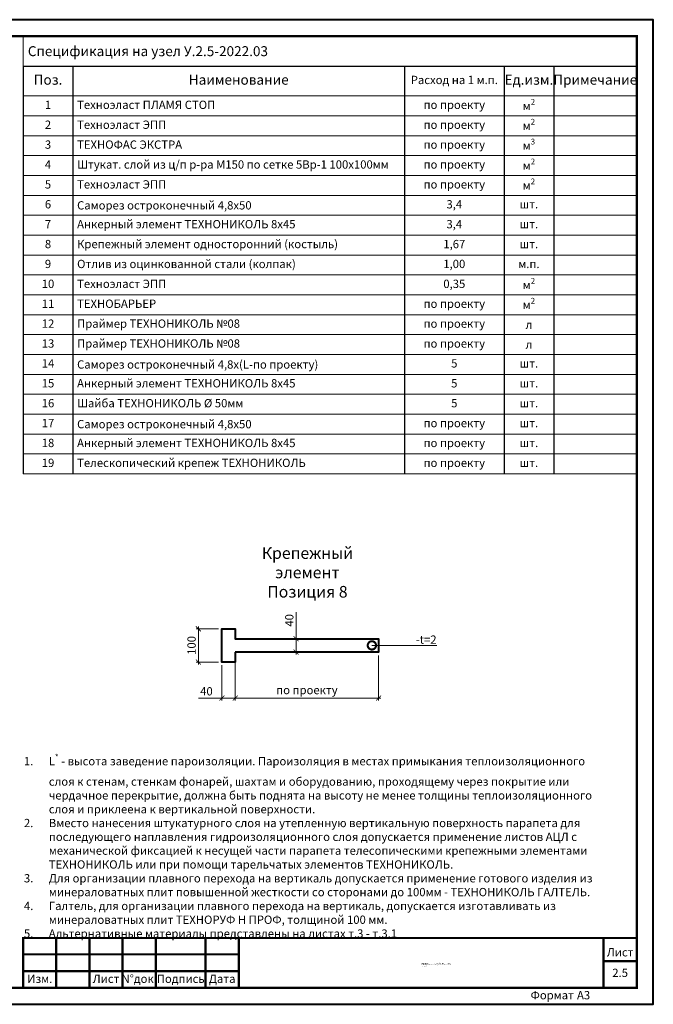
# Model space of a CAD drawing. Units: millimetres. Extents: x 76916 to 112139, y -19040 to 2974.
# Drawn here: x 97029 to 98939, y -6340 to -3370 of the extents above; entities that cross this region are included whole.
import ezdxf
from ezdxf import colors
from ezdxf.entities.mleader import LeaderData, LeaderLine
from ezdxf.enums import TextEntityAlignment as Align
from ezdxf.math import Vec2, Vec3

# ---------------------------------------------------------------- set-up
doc = ezdxf.new("R2018")
doc.units = ezdxf.units.MM
doc.layers.get('0').update_dxf_attribs({"lineweight": 30})
doc.layers.get('DEFPOINTS').update_dxf_attribs({"color": 251, "lineweight": 0})
doc.layers.add('TN-АННОТАЦИИ', color=7, linetype='Continuous', lineweight=20, true_color=0x000000)
doc.layers.add('TN-ТАБЛИЦЫ', color=7, linetype='Continuous', lineweight=40, true_color=0x000000)
doc.layers.add('TN-МЕТАЛЛ КОНСТРУКЦИИ', color=162, linetype='Continuous', lineweight=35)
doc.layers.add('TN-РАЗМЕРЫ', color=184, linetype='Continuous', lineweight=15)
doc.styles.get("Standard").update_dxf_attribs({"font": 'txt.shx'})
doc.styles.add('TN-Текст', font='isocpeur.ttf')
doc.styles.add('TN-Текст-Аннотативный', font='isocpeur.ttf')
doc.dimstyles.new('ПТС-Размеры-Аннотативный$0', dxfattribs={"dimtxt": 2.5, "dimasz": 1.5, "dimexe": 0.7, "dimexo": 1, "dimgap": 0.8, "dimtad": 1, "dimdec": 0, "dimzin": 0, "dimdsep": 46, "dimtxsty": 'TN-Текст-Аннотативный', "dimblk": 'ARCHTICK', "dimcen": 2, "dimdle": 0.7, "dimadec": 0, "dimazin": 0, "dimtfac": 1, "dimtdec": 0, "dimtmove": 1, "dimatfit": 3, "dimfxl": 0.7, "dimtfill": 1, "dimtolj": 1, "dimtzin": 0, "dimlwd": -1, "dimlwe": -1, "dimarcsym": 0})

# ---------------------------------------------------------------- blocks, each defined once
blk = doc.blocks.new('*U63')
blk.add_lwpolyline([(0, 0), (420, 0), (420, 297), (0, 297)], close=True)
at = {"const_width": 0.7}
for points in [[(20, 5), (415, 5), (415, 292), (20, 292)], [(230, 20), (230, 5), (415, 5), (415, 20)]]:
    blk.add_lwpolyline(points, close=True, dxfattribs=at)
for points in [[(240, 20), (240, 5)], [(250, 20), (250, 5)], [(260, 20), (260, 5)], [(270, 20), (270, 5)], [(285, 20), (285, 5)], [(295, 20), (295, 5)], [(405, 20), (405, 5)], [(405, 13), (415, 13)], [(295, 10), (230, 10)]]:
    blk.add_lwpolyline(points, dxfattribs=at)
blk.add_lwpolyline([(295, 15), (230, 15)])
at = {"color": 0, "style": 'TN-Текст'}
for s, p in [('Лист', (410, 13.67)), ('Изм.', (235, 5.67)), ('Лист', (255, 5.67)), ('N%%Dдок.', (265, 5.67)), ('Подпись', (277.5, 5.67)), ('Дата', (290, 5.67))]:
    blk.add_text(s, height=2.5, dxfattribs=at).set_placement(p, align=Align.BOTTOM_CENTER)
blk.add_text('Формат', height=2.5, dxfattribs=at).set_placement((383, 1.5))
at = {"color": 0, "lineweight": 30, "flags": 104}
blk.add_attdef('ФОРМА6', text='', height=3.5, dxfattribs=at).set_placement((350, 12.5), align=Align.MIDDLE_CENTER)
at = {"color": 0, "style": 'TN-Текст', "flags": 8}
blk.add_attdef('ЛИСТ__', text='', height=2.5, dxfattribs=at).set_placement((410, 9.5), align=Align.MIDDLE_CENTER)
blk.add_attdef('ФОРМАТ', (397, 1.5), '', height=2.5, dxfattribs=at)
blk = doc.blocks.new('_ARCHTICK')
at = {"color": 0, "linetype": 'ByBlock', "ltscale": 10, "const_width": 0.15}
blk.add_lwpolyline([(-0.5, -0.5), (0.5, 0.5)], dxfattribs=at)
blk = doc.blocks.new('*D387')
at = {"layer": 'DEFPOINTS', "color": 0, "transparency": 16777216}
for p in [(97638.4, -5207.5), (97567.4, -5307.5), (97638.4, -5307.5)]:
    blk.add_point(p, dxfattribs=at)
at = {"layer": 'TN-РАЗМЕРЫ', "color": 0, "transparency": 16777216}
for p, q in [((97628.4, -5207.5), (97560.4, -5207.5)), ((97567.4, -5200.5), (97567.4, -5314.5)), ((97628.4, -5307.5), (97560.4, -5307.5))]:
    blk.add_line(p, q, dxfattribs=at)
at = {"layer": 'TN-РАЗМЕРЫ', "color": 0, "transparency": 16777216, "xscale": 15, "yscale": 15, "zscale": 15}
for p, rotation in [((97567.4, -5207.5), 90), ((97567.4, -5307.5), 270)]:
    blk.add_blockref('_ARCHTICK', p, dxfattribs=dict(at, rotation=rotation))
at = {"layer": 'TN-РАЗМЕРЫ', "color": 0, "transparency": 16777216, "insert": (97546.9, -5257.5), "char_height": 25, "attachment_point": 5, "rotation": 90, "style": 'TN-Текст-Аннотативный', "bg_fill": 3, "box_fill_scale": 1.1, "bg_fill_color": 256, "bg_fill_true_color": 13158600, "bg_fill_transparency": 0}
blk.add_mtext('\\A1;100', dxfattribs=at)
blk = doc.blocks.new('*D388')
at = {"layer": 'DEFPOINTS', "color": 0, "transparency": 16777216}
for p in [(97638.4, -5307.5), (97678.4, -5307.5), (97678.4, -5416.3)]:
    blk.add_point(p, dxfattribs=at)
at = {"layer": 'TN-РАЗМЕРЫ', "color": 0, "transparency": 16777216}
for p, q in [((97638.4, -5317.5), (97638.4, -5423.3)), ((97678.4, -5317.5), (97678.4, -5423.3)), ((97567.6, -5416.3), (97638.4, -5416.3)), ((97631.4, -5416.3), (97685.4, -5416.3))]:
    blk.add_line(p, q, dxfattribs=at)
at = {"layer": 'TN-РАЗМЕРЫ', "color": 0, "transparency": 16777216, "xscale": 15, "yscale": 15, "zscale": 15, "rotation": 180}
blk.add_blockref('_ARCHTICK', (97638.4, -5416.3), dxfattribs=at)
at = {"layer": 'TN-РАЗМЕРЫ', "color": 0, "transparency": 16777216, "xscale": 15, "yscale": 15, "zscale": 15}
blk.add_blockref('_ARCHTICK', (97678.4, -5416.3), dxfattribs=at)
at = {"layer": 'TN-РАЗМЕРЫ', "color": 0, "transparency": 16777216, "insert": (97591.8, -5395.8), "char_height": 25, "attachment_point": 5, "style": 'TN-Текст-Аннотативный', "bg_fill": 3, "box_fill_scale": 1.1, "bg_fill_color": 256, "bg_fill_true_color": 13158600, "bg_fill_transparency": 0}
blk.add_mtext('\\A1;40', dxfattribs=at)
blk = doc.blocks.new('*D389')
at = {"layer": 'DEFPOINTS', "color": 0, "transparency": 16777216}
for p in [(97678.4, -5277.5), (98110.9, -5277.5), (97678.4, -5416.3)]:
    blk.add_point(p, dxfattribs=at)
at = {"layer": 'TN-РАЗМЕРЫ', "color": 0, "transparency": 16777216}
for p, q in [((97678.4, -5287.5), (97678.4, -5423.3)), ((98110.9, -5287.5), (98110.9, -5423.3)), ((98117.9, -5416.3), (97671.4, -5416.3))]:
    blk.add_line(p, q, dxfattribs=at)
at = {"layer": 'TN-РАЗМЕРЫ', "color": 0, "transparency": 16777216, "xscale": 15, "yscale": 15, "zscale": 15, "rotation": 180}
blk.add_blockref('_ARCHTICK', (97678.4, -5416.3), dxfattribs=at)
at = {"layer": 'TN-РАЗМЕРЫ', "color": 0, "transparency": 16777216, "xscale": 15, "yscale": 15, "zscale": 15}
blk.add_blockref('_ARCHTICK', (98110.9, -5416.3), dxfattribs=at)
at = {"layer": 'TN-РАЗМЕРЫ', "color": 0, "transparency": 16777216, "insert": (97894.7, -5392.1), "char_height": 25, "attachment_point": 5, "style": 'TN-Текст-Аннотативный', "bg_fill": 3, "box_fill_scale": 1.1, "bg_fill_color": 256, "bg_fill_true_color": 13158600, "bg_fill_transparency": 0}
blk.add_mtext('\\A1;по проекту', dxfattribs=at)
blk = doc.blocks.new('_DotSmall')
at = {"color": 0, "linetype": 'ByBlock', "const_width": 0.5}
blk.add_lwpolyline([(-0.0625, 0, 1), (0.0625, 0, 1)], format="xyb", close=True, dxfattribs=at)
blk = doc.blocks.new('*D390')
at = {"layer": 'DEFPOINTS', "color": 0, "transparency": 16777216}
for p in [(98110.9, -5237.5), (97862.2, -5277.5), (98110.9, -5277.5)]:
    blk.add_point(p, dxfattribs=at)
at = {"layer": 'TN-РАЗМЕРЫ', "color": 0, "transparency": 16777216}
for p, q in [((97862.2, -5157.6), (97862.2, -5237.5)), ((98100.9, -5237.5), (97855.2, -5237.5)), ((97862.2, -5230.5), (97862.2, -5284.5)), ((98100.9, -5277.5), (97855.2, -5277.5))]:
    blk.add_line(p, q, dxfattribs=at)
at = {"layer": 'TN-РАЗМЕРЫ', "color": 0, "transparency": 16777216, "xscale": 15, "yscale": 15, "zscale": 15}
for p, rotation in [((97862.2, -5237.5), 90), ((97862.2, -5277.5), 270)]:
    blk.add_blockref('_ARCHTICK', p, dxfattribs=dict(at, rotation=rotation))
at = {"layer": 'TN-РАЗМЕРЫ', "color": 0, "transparency": 16777216, "insert": (97841.7, -5181.9), "char_height": 25, "attachment_point": 5, "rotation": 90, "style": 'TN-Текст-Аннотативный', "bg_fill": 3, "box_fill_scale": 1.1, "bg_fill_color": 256, "bg_fill_true_color": 13158600, "bg_fill_transparency": 0}
blk.add_mtext('\\A1;40', dxfattribs=at)
blk = doc.blocks.new('*T151')
at = {"layer": 'DEFPOINTS', "color": 8, "linetype": 'ByBlock', "lineweight": 0, "transparency": 16777216}
for p, q in [((0, 0), (1850, 0)), ((0, 0), (0, -90)), ((1850, 0), (1850, -90))]:
    blk.add_line(p, q, dxfattribs=at)
at = {"layer": 'TN-ТАБЛИЦЫ', "color": 0, "lineweight": 30, "transparency": 16777216}
for p, q in [((0, -90), (1850, -90)), ((0, -90), (0, -1320)), ((150, -90), (150, -1320)), ((1150, -90), (1150, -1320)), ((1450, -90), (1450, -1320)), ((1600, -90), (1600, -1320)), ((1850, -90), (1850, -1320))]:
    blk.add_line(p, q, dxfattribs=at)
at = {"layer": 'TN-ТАБЛИЦЫ', "color": 0, "linetype": 'ByBlock', "lineweight": 20, "transparency": 16777216}
for p, q in [((0, -180), (1850, -180)), ((0, -240), (1850, -240)), ((0, -300), (1850, -300)), ((0, -360), (1850, -360)), ((0, -420), (1850, -420)), ((0, -480), (1850, -480)), ((0, -540), (1850, -540)), ((0, -600), (1850, -600)), ((0, -660), (1850, -660)), ((0, -720), (1850, -720)), ((0, -780), (1850, -780)), ((0, -840), (1850, -840)), ((0, -900), (1850, -900)), ((0, -960), (1850, -960)), ((0, -1020), (1850, -1020)), ((0, -1080), (1850, -1080)), ((0, -1140), (1850, -1140)), ((0, -1200), (1850, -1200)), ((0, -1260), (1850, -1260)), ((0, -1320), (1850, -1320))]:
    blk.add_line(p, q, dxfattribs=at)
at = {"layer": 'TN-ТАБЛИЦЫ', "color": 7, "lineweight": 13, "transparency": 16777216, "style": 'TN-Текст'}
for s, insert, char_height, width, attachment_point in [('{\\fISOCPEUR|b1|i0|c204|p34; Спецификация на узел \\C1;У.2.5-2022.03}', (5, -45), 30, 1840, 4), ('Поз.', (75, -135), 30, 140, 5), ('Наименование', (650, -135), 30, 990, 5), ('Ед.изм.', (1525, -135), 30, 140, 5), ('Примечание', (1725, -135), 30, 240, 5), ('Расход на 1 м.п. ', (1300, -135), 25, 290, 5), ('1', (75, -210), 25, 140, 5), (' Техноэласт ПЛАМЯ СТОП', (155, -210), 25, 990, 4), ('по проекту', (1300, -210), 25, 290, 5), ('\\A1;м{\\H0.7x;\\S2^ ;}', (1525, -210), 25, 140, 5), ('2', (75, -270), 25, 140, 5), (' Техноэласт ЭПП', (155, -270), 25, 990, 4), ('по проекту', (1300, -270), 25, 290, 5), ('\\A1;м{\\H0.7x;\\S2^ ;}', (1525, -270), 25, 140, 5), ('3', (75, -330), 25, 140, 5), (' ТЕХНОФАС ЭКСТРА', (155, -330), 25, 990, 4), ('по проекту', (1300, -330), 25, 290, 5), ('\\A1;м{\\H0.7x;\\S3^ ;}', (1525, -330), 25, 140, 5), ('4', (75, -390), 25, 140, 5), (' Штукат. слой из ц/п р-ра М150 по сетке 5Вр-1 100х100мм', (155, -390), 25, 990, 4), ('по проекту', (1300, -390), 25, 290, 5), ('\\A1;м{\\H0.7x;\\S2^ ;}', (1525, -390), 25, 140, 5), ('5', (75, -450), 25, 140, 5), (' Техноэласт ЭПП', (155, -450), 25, 990, 4), ('по проекту', (1300, -450), 25, 290, 5), ('\\A1;м{\\H0.7x;\\S2^ ;}', (1525, -450), 25, 140, 5), ('6', (75, -510), 25, 140, 5), ('{\\C256; Саморез остроконечный 4,8х50}', (155, -510), 25, 990, 4), ('3,4', (1300, -510), 25, 290, 5), ('шт.', (1525, -510), 25, 140, 5), ('7', (75, -570), 25, 140, 5), (' Анкерный элемент ТЕХНОНИКОЛЬ 8х45', (155, -570), 25, 990, 4), ('3,4', (1300, -570), 25, 290, 5), ('шт.', (1525, -570), 25, 140, 5), ('8', (75, -630), 25, 140, 5), (' Крепежный элемент односторонний (костыль)', (155, -630), 25, 990, 4), ('1,67', (1300, -630), 25, 290, 5), ('шт.', (1525, -630), 25, 140, 5), ('9', (75, -690), 25, 140, 5), (' Отлив из оцинкованной стали (колпак)', (155, -690), 25, 990, 4), ('1,00', (1300, -690), 25, 290, 5), ('м.п.', (1525, -690), 25, 140, 5), ('10', (75, -750), 25, 140, 5), (' Техноэласт ЭПП', (155, -750), 25, 990, 4), ('0,35', (1300, -750), 25, 290, 5), ('\\A1;м{\\H0.7x;\\S2^ ;}', (1525, -750), 25, 140, 5), ('11', (75, -810), 25, 140, 5), (' ТЕХНОБАРЬЕР', (155, -810), 25, 990, 4), ('по проекту', (1300, -810), 25, 290, 5), ('\\A1;м{\\H0.7x;\\S2^ ;}', (1525, -810), 25, 140, 5), ('12', (75, -870), 25, 140, 5), (' Праймер ТЕХНОНИКОЛЬ №08', (155, -870), 25, 990, 4), ('по проекту', (1300, -870), 25, 290, 5), ('\\A1;л', (1525, -870), 25, 140, 5), ('13', (75, -930), 25, 140, 5), (' Праймер ТЕХНОНИКОЛЬ №08', (155, -930), 25, 990, 4), ('по проекту', (1300, -930), 25, 290, 5), ('\\A1;л', (1525, -930), 25, 140, 5), ('14', (75, -990), 25, 140, 5), ('{\\C256; Саморез остроконечный 4,8х(L-по проекту)}', (155, -990), 25, 990, 4), ('5', (1300, -990), 25, 290, 5), ('шт.', (1525, -990), 25, 140, 5), ('15', (75, -1050), 25, 140, 5), (' Анкерный элемент ТЕХНОНИКОЛЬ 8х45', (155, -1050), 25, 990, 4), ('5', (1300, -1050), 25, 290, 5), ('шт.', (1525, -1050), 25, 140, 5), ('16', (75, -1110), 25, 140, 5), (' Шайба ТЕХНОНИКОЛЬ %%C 50мм', (155, -1110), 25, 990, 4), ('5', (1300, -1110), 25, 290, 5), ('шт.', (1525, -1110), 25, 140, 5), ('17', (75, -1170), 25, 140, 5), ('{\\C256; Саморез остроконечный 4,8х50}', (155, -1170), 25, 990, 4), ('по проекту', (1300, -1170), 25, 290, 5), ('шт.', (1525, -1170), 25, 140, 5), ('18', (75, -1230), 25, 140, 5), (' Анкерный элемент ТЕХНОНИКОЛЬ 8х45', (155, -1230), 25, 990, 4), ('по проекту', (1300, -1230), 25, 290, 5), ('шт.', (1525, -1230), 25, 140, 5), ('19', (75, -1290), 25, 140, 5), (' Телескопический крепеж ТЕХНОНИКОЛЬ', (155, -1290), 25, 990, 4), ('по проекту', (1300, -1290), 25, 290, 5), ('шт.', (1525, -1290), 25, 140, 5)]:
    blk.add_mtext(s, dxfattribs=dict(at, insert=insert, char_height=char_height, width=width, attachment_point=attachment_point))

msp = doc.modelspace()

# ---------------------------------------------------------------- linework, layer by layer
at = {"layer": 'TN-МЕТАЛЛ КОНСТРУКЦИИ', "lineweight": 40}
msp.add_lwpolyline([(97678.4, -5277.5), (97678.4, -5307.5), (97638.4, -5307.5), (97638.4, -5207.5), (97678.4, -5207.5), (97678.4, -5237.5), (98110.9, -5237.5), (98110.9, -5277.5)], close=True, dxfattribs=at)

# ---------------------------------------------------------------- block references
msp.add_blockref('*T151', (97039.1, -3420))
at = {"layer": 'TN-ТАБЛИЦЫ', "color": 7}
ref = msp.add_blockref('*U63', (94739.1, -6340), dxfattribs=dict(at, xscale=10, yscale=10, zscale=10))
ref.add_attrib('ФОРМАТ', 'А3', (98709.1, -6325), dxfattribs={"layer": '0', "color": 0, "height": 25, "style": 'TN-Текст'})
lines = msp.add_mtext('Примыкание к парапету высотой от 600мм до 1200мм с\\Pутеплением и заведением гидроизоляции на парапет.\\PВариант 1.', dxfattribs={"layer": '0', "color": 0, "insert": (98239.1, -6215), "char_height": 2.5, "attachment_point": 1})
ref.add_attrib('ФОРМА6', '', (98239.1, -6215), dxfattribs={"flags": 104}).embed_mtext(lines)
ref.add_attrib('ЛИСТ__', '2.5', dxfattribs={"layer": '0', "color": 0, "height": 25, "style": 'TN-Текст'}).set_placement((98839.1, -6245), align=Align.MIDDLE_CENTER)

# ---------------------------------------------------------------- texts
at = {"layer": 'TN-АННОТАЦИИ', "color": 0, "attachment_point": 1, "style": 'TN-Текст-Аннотативный'}
for s, width, insert, char_height in [('\\pxqc;{\\fISOCPEUR|b1|i0|c204|p34;Крепежный элемент\\PПозиция 8}', 450.406, (97671.1, -4961.4), 35), ('\\A1;\\pxi-3,l4,t4;{\\C256;1.^IL\\H0.7x;\\S*^ ;\\H1.4286x; - высота заведение пароизоляции. Пароизоляция в местах примыкания теплоизоляционного слоя к стенам, стенкам фонарей, шахтам и оборудованию, проходящему через покрытие или чердачное перекрытие, должна быть поднята на высоту не менее толщины теплоизоляционного слоя и приклеена к вертикальной поверхности\\C0;.\\P2.^IВместо нанесения штукатурного слоя на утепленную вертикальную поверхность парапета для последующего наплавления гидроизоляционного слоя допускается применение листов АЦЛ с механической фиксацией к несущей части парапета телесопическими крепежными элементами ТЕХНОНИКОЛЬ или при помощи тарельчатых элементов ТЕХНОНИКОЛЬ.\\P\\A0;\\C256;3.^IДля организации плавного перехода на вертикаль допускается применение готового изделия из минераловатных плит повышенной жесткости со сторонами до 100мм - ТЕХНОНИКОЛЬ ГАЛТЕЛЬ.\\P4.^IГалтель, для организации плавного перехода на вертикаль, допускается изготавливать из минераловатных плит ТЕХНОРУФ Н ПРОФ, толщиной 100 мм.\\P}5.^IАльтернативные материалы представлены на листах т.3 - т.3.1', 1752.212, (97016.5, -5585.6), 25)]:
    msp.add_mtext_dynamic_manual_height_columns(s, width=width, gutter_width=20358.2, heights=[0], dxfattribs=dict(at, insert=insert, char_height=char_height))

# ---------------------------------------------------------------- next in the draw order: dimensions: what is measured, and where the dimension line sits
at = {"layer": 'TN-РАЗМЕРЫ'}
dim = msp.add_linear_dim(base=(97567.4, -5307.5), p1=(97638.4, -5207.5), p2=(97638.4, -5307.5), angle=270, dimstyle='ПТС-Размеры-Аннотативный$0', override={"dimscale": 0, "dimtix": 0, "dimtofl": 1, "dimtmove": 1, "dimatfit": 3}, dxfattribs=at)
dim.commit()
dim.dimension.update_dxf_attribs({"geometry": '*D387', "text_midpoint": (97546.9, -5257.5)})

# ---------------------------------------------------------------- next in the draw order: dimensions: what is measured, and where the dimension line sits
dim = msp.add_linear_dim(base=(97678.4, -5416.3), p1=(97638.4, -5307.5), p2=(97678.4, -5307.5), angle=180, dimstyle='ПТС-Размеры-Аннотативный$0', override={"dimscale": 0, "dimtix": 0, "dimtofl": 1, "dimtmove": 1, "dimatfit": 3}, dxfattribs=at)
dim.commit()
dim.dimension.update_dxf_attribs({"geometry": '*D388', "text_midpoint": (97591.8, -5410.6), "dimtype": 160})

# ---------------------------------------------------------------- next in the draw order: dimensions: what is measured, and where the dimension line sits
dim = msp.add_linear_dim(base=(97678.4, -5416.3), p1=(98110.9, -5277.5), p2=(97678.4, -5277.5), angle=180, text='по проекту', dimstyle='ПТС-Размеры-Аннотативный$0', override={"dimscale": 0, "dimtix": 0, "dimtofl": 1, "dimtmove": 1, "dimatfit": 3}, dxfattribs=at)
dim.commit()
dim.dimension.update_dxf_attribs({"geometry": '*D389', "text_midpoint": (97894.7, -5392.1)})

# ---------------------------------------------------------------- next in the draw order: dimensions: what is measured, and where the dimension line sits
dim = msp.add_linear_dim(base=(97862.2, -5277.5), p1=(98110.9, -5237.5), p2=(98110.9, -5277.5), angle=270, dimstyle='ПТС-Размеры-Аннотативный$0', override={"dimscale": 0, "dimtix": 0, "dimtofl": 1, "dimtmove": 1, "dimatfit": 3}, dxfattribs=at)
dim.commit()
dim.dimension.update_dxf_attribs({"geometry": '*D390', "text_midpoint": (97865.3, -5181.9), "dimtype": 160})

# ---------------------------------------------------------------- next in the draw order: leaders
at = {"layer": 'TN-АННОТАЦИИ'}
ml = msp.add_multileader_mtext('Standard', dxfattribs=at)
ml.set_content('-t=2', color=256, style='TN-Текст')
ml.set_leader_properties(color=256, linetype='ByLayer', lineweight=-1)
ml.set_arrow_properties(name='DOTSMALL')
ml.build(insert=Vec2(0, 0))
ml.multileader.update_dxf_attribs({"text_left_attachment_type": 6, "text_right_attachment_type": 6, "dogleg_length": 100, "arrow_head_size": 50, "scale": 10})
ctx = ml.context
ctx.base_point, ctx.scale, ctx.char_height, ctx.arrow_head_size, ctx.landing_gap_size, ctx.plane_origin = Vec3(98223.1, -5257.4), 10, 25, 50, 0, Vec3(95980, -6179.6)
ctx.left_attachment, ctx.right_attachment, ctx.text_align_type = 6, 6, 1
notes = []
notes.append((ctx, [(1, (1, 1, 0), (98215, -5257.4), (1, 0), 8.18, [(1, [(98090.6, -5257.4)], 0, [])])]))
ctx.mtext.insert, ctx.mtext.alignment, ctx.mtext.line_spacing_style, ctx.mtext.flow_direction = Vec3(98254.4, -5227.4), 2, 2, 5
for ctx, leaders in notes:
    for number, flags, end, landing, length, lines in leaders:
        leader = LeaderData()
        leader.index, (leader.has_last_leader_line, leader.has_dogleg_vector, leader.attachment_direction) = number, flags
        leader.last_leader_point, leader.dogleg_vector, leader.dogleg_length = Vec3(end), Vec3(landing), length
        for number, points, colour, breaks in lines:
            line = LeaderLine()
            line.index, line.vertices, line.color, line.breaks = number, Vec3.list(points), colors.encode_raw_color(colour), breaks
            leader.lines.append(line)
        ctx.leaders.append(leader)

doc.saveas('drawing.dxf')
